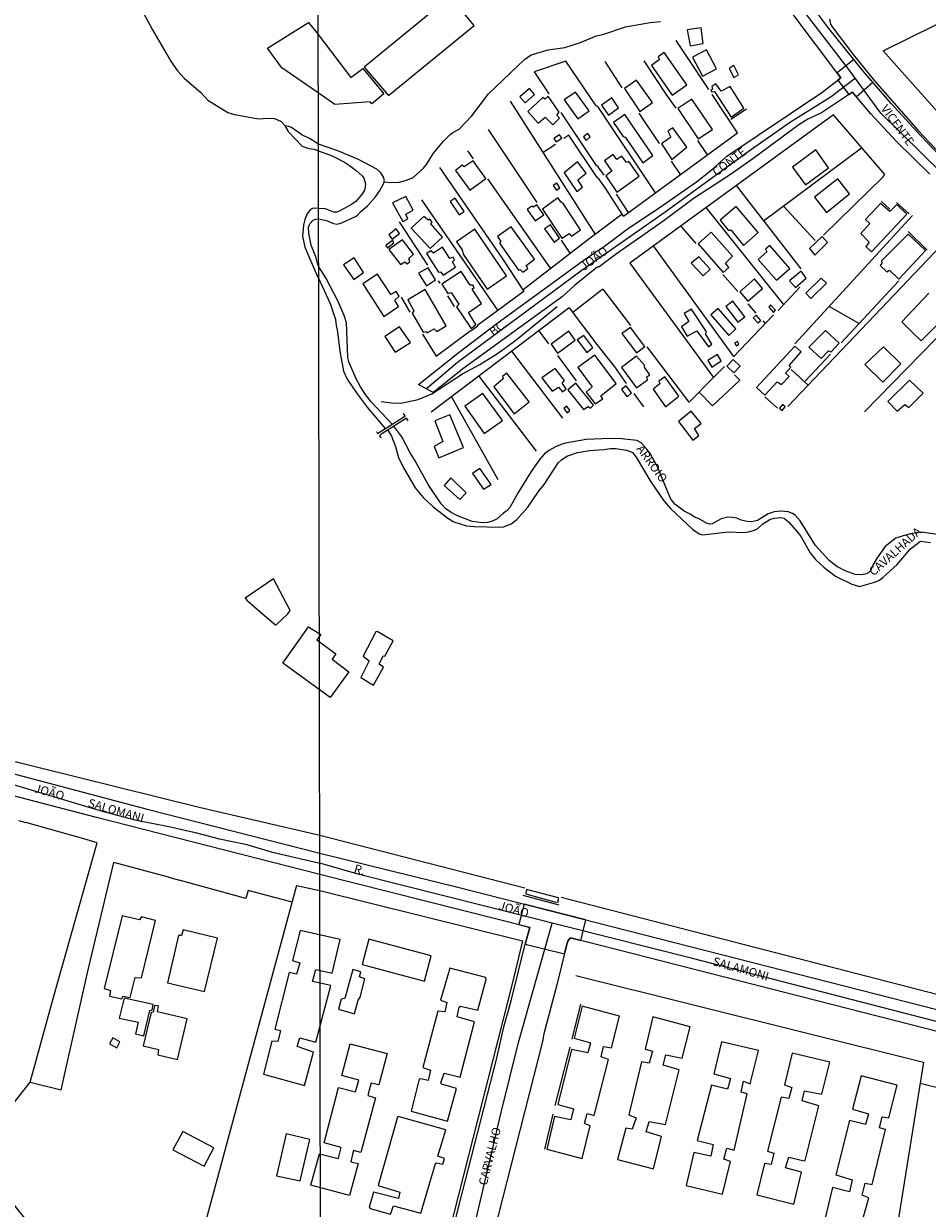
# Model space of a CAD drawing. Units: millimetres. Extents: x 178311 to 180727, y 1665960 to 1668738.
# Drawn here: x 178710 to 178973, y 1667257 to 1667602 of the extents above; entities that cross this region are included whole.
import ezdxf
from ezdxf.enums import TextEntityAlignment as Align

# ---------------------------------------------------------------- set-up
doc = ezdxf.new("R2010")
doc.units = ezdxf.units.MM
for name, color, linetype in [('IMAGEM', 7, 'Continuous'), ('V-ARROIO', 5, 'Continuous'), ('V-CRUZAMENTO', 1, 'Continuous'), ('V-EDIFICACAO', 30, 'Continuous'), ('V-EIXO_DE_LOGRADOURO', 3, 'Continuous'), ('V-LOTE', 1, 'Continuous'), ('V-NOME_DOS_LOGRADOUROS', 7, 'Continuous'), ('V-PONTE_VIADUTO_PASSARELA', 2, 'Continuous'), ('V-QUADRA', 6, 'Continuous'), ('V-TALVEGUE', 7, 'Continuous'), ('V-TESTADA', 1, 'Continuous'), ('V-VALETA', 6, 'Continuous'), ('X-LIMITE_1000', 7, 'Continuous')]:
    doc.layers.add(name, color=color, linetype=linetype)
picture_1 = doc.add_image_def('image1.jpg', size_in_pixel=(4025, 4629))

msp = doc.modelspace()

# ---------------------------------------------------------------- linework, layer by layer
at = {"layer": 'V-ARROIO'}
for points in [[(178814.81, 1667556.18), (178816.95, 1667555.89), (178819.33, 1667556.05), (178821.66, 1667556.67), (178823.24, 1667557.38), (178826.26, 1667560.07), (178827.18, 1667561.19), (178829.22, 1667564.46), (178832.17, 1667568.03), (178834.04, 1667569.94), (178834.84, 1667570.56), (178836.67, 1667571.46), (178840.37, 1667575.42), (178845.23, 1667581.78), (178855.74, 1667591.82), (178857.68, 1667593.14), (178862.67, 1667594.64), (178867.57, 1667595.32), (178872.13, 1667596.78), (178876.52, 1667598.65), (178878.95, 1667599.23), (178885.21, 1667601.35), (178892.42, 1667602.58), (178895.47, 1667602.86)], [(178817.18, 1667485.45), (178810.99, 1667491.94), (178809.34, 1667494.09), (178807.91, 1667496.29), (178806.65, 1667498.7), (178804.5, 1667503.66), (178804.18, 1667504.97), (178803.84, 1667514.96), (178803.17, 1667517.15), (178801.26, 1667521.43), (178797.91, 1667527.9), (178795.71, 1667531.53), (178795.24, 1667532.65), (178794.87, 1667534.24), (178793.53, 1667537.7), (178792.85, 1667541.16), (178792.79, 1667542.88), (178793.1, 1667543.91), (178794.15, 1667544.92), (178794.91, 1667545.26), (178795.68, 1667545.37), (178797.95, 1667544.89), (178800.03, 1667543.96), (178801.14, 1667543.8), (178802.48, 1667544.18), (178806.66, 1667546.09), (178807.17, 1667546.47), (178807.88, 1667547.41), (178810.02, 1667549.18), (178812.32, 1667551.8), (178813.48, 1667553.41), (178814.67, 1667555.58), (178814.88, 1667556.51), (178814.66, 1667557.52), (178813.87, 1667558.75), (178812.73, 1667559.81), (178807.31, 1667562.67), (178801.27, 1667565.19), (178795.64, 1667567.12), (178793.04, 1667568.82), (178790.78, 1667569.83), (178787.78, 1667571.99), (178787.03, 1667572.32), (178785.98, 1667572.5), (178786.1, 1667572), (178786.8, 1667570.78), (178790.94, 1667566.49), (178792.8, 1667565.88), (178794.38, 1667565.68), (178795.64, 1667565.19), (178799.64, 1667563.68), (178803.28, 1667561.83), (178804.68, 1667560.92), (178806.7, 1667559.42), (178808.38, 1667557.87), (178808.85, 1667557.22), (178809.34, 1667555.55), (178809.3, 1667554.67), (178809.04, 1667553.71), (178808.49, 1667552.72), (178806.67, 1667550.54), (178805.31, 1667549.55), (178801.85, 1667547.65), (178800.99, 1667547.27), (178800.15, 1667547.31), (178797.66, 1667548.24), (178795.68, 1667548.4), (178794.08, 1667548.49), (178793.33, 1667548.02), (178792.4, 1667546.79), (178791.66, 1667545.17), (178791.24, 1667543.52), (178791.04, 1667540.24), (178791.7, 1667537.08), (178795.27, 1667528.75), (178795.71, 1667528.05), (178799.11, 1667520.65), (178800.67, 1667515.97), (178800.83, 1667514.25), (178801.24, 1667512.33), (178801.85, 1667506.7), (178802.94, 1667500.89), (178804.05, 1667498.54), (178806.97, 1667494.28), (178810.2, 1667490.04), (178815.16, 1667484.17)], [(178815.86, 1667483.68), (178816.94, 1667481.92), (178818.1, 1667478.88), (178819.04, 1667475.71), (178820.38, 1667472.94), (178823.85, 1667466.9), (178826.32, 1667464), (178829.02, 1667461.43), (178833.36, 1667458.07), (178835.17, 1667456.94), (178838.86, 1667455.83), (178841.15, 1667455.61), (178848.48, 1667455.39), (178849.64, 1667455.48), (178851.9, 1667456.36), (178853.5, 1667457.65), (178856.72, 1667461.21), (178859.87, 1667465.77), (178861.5, 1667467.83), (178865.66, 1667474.29), (178866.54, 1667475.06), (178868.14, 1667476.09), (178871.27, 1667477.22), (178874.76, 1667477.8), (178879.02, 1667478.02), (178880.87, 1667478.36), (178882.35, 1667478.31), (178885.58, 1667477.87), (178887.25, 1667477.16), (178888.37, 1667475.83), (178892.61, 1667468.62), (178896.42, 1667463.12), (178898.43, 1667460.71), (178904.81, 1667454.77), (178906.71, 1667453.47), (178907.81, 1667453.13), (178915.14, 1667454.02), (178919.78, 1667453.8), (178921.11, 1667454.04), (178922.9, 1667454.54), (178923.83, 1667454.99), (178925.31, 1667456.35), (178927.37, 1667457.67), (178928.64, 1667458.02), (178930.59, 1667458.19), (178931.56, 1667458.04), (178932.92, 1667456.9), (178935.46, 1667453.96), (178936.29, 1667452.82), (178939.16, 1667447.92), (178940.67, 1667445.99), (178943.23, 1667443.65), (178946.55, 1667441.07), (178951.28, 1667438.8), (178953.49, 1667438.13), (178957.58, 1667439.23), (178959.1, 1667439.88), (178960.31, 1667440.74), (178964.46, 1667444.47), (178968.36, 1667449.1), (178971.28, 1667451.31), (178974.25, 1667450.97)], [(178976.94, 1667453.16), (178971.46, 1667453.94), (178969.43, 1667453.67), (178967.22, 1667453.15), (178964.13, 1667452.2), (178961, 1667449.74), (178958.65, 1667446.47), (178957.37, 1667444.36), (178956.72, 1667442.68), (178956.26, 1667442.19), (178955.51, 1667441.77), (178954.08, 1667441.48), (178952.24, 1667441.57), (178949.34, 1667442.65), (178946.88, 1667443.94), (178944.67, 1667445.69), (178940.64, 1667450.05), (178936.22, 1667457.26), (178934.69, 1667458.85), (178933.93, 1667459.42), (178932.7, 1667459.84), (178930.59, 1667460.1), (178928.63, 1667459.91), (178926.9, 1667459.29), (178923.74, 1667457.37), (178922.02, 1667456.96), (178920.77, 1667457.04), (178918.94, 1667457.48), (178917.74, 1667458), (178916.36, 1667458.26), (178915.07, 1667458.3), (178913.17, 1667457.78), (178910.54, 1667456.36), (178909.76, 1667456.27), (178909.07, 1667456.42), (178906.51, 1667457.88), (178905.32, 1667458.31), (178904.26, 1667459.05), (178902.39, 1667460.02), (178899.59, 1667462.06), (178898.34, 1667463.79), (178894.59, 1667472.99), (178892.39, 1667476.88), (178891.39, 1667478.24), (178889.76, 1667479.96), (178888.5, 1667480.64), (178884.03, 1667481.14), (178880.8, 1667481.24), (178873.75, 1667481), (178867.72, 1667479.87), (178866.42, 1667479.52), (178864.8, 1667478.82), (178863.1, 1667477.86), (178861.6, 1667476.74), (178860.23, 1667475.23), (178857.75, 1667471.64), (178853.92, 1667465.5), (178851.5, 1667461.18), (178850.73, 1667460.27), (178849.66, 1667459.52), (178847.82, 1667457.82), (178846.61, 1667457.23), (178845.04, 1667456.74), (178843.46, 1667456.69), (178840.5, 1667457.05), (178835.98, 1667458.79), (178834.38, 1667459.7), (178832.81, 1667460.79), (178831.43, 1667462.23), (178827.66, 1667467.87), (178823.82, 1667474.76), (178822.38, 1667477.05), (178820.02, 1667481.75), (178817.67, 1667484.83)]]:
    msp.add_lwpolyline(points, dxfattribs=at)
at = {"layer": 'V-CRUZAMENTO'}
for points in [[(178955.19, 1667587.72), (178951.84, 1667591.86), (178946.98, 1667587.94), (178948.06, 1667586.5), (178947.16, 1667585.8), (178950.42, 1667581.58), (178951.44, 1667582.26), (178952.53, 1667580.96), (178957.39, 1667585.18)], [(178873.7, 1667340.87), (178855.65, 1667345.47), (178854.12, 1667339.45), (178857.32, 1667338.65), (178856, 1667333.75), (178867.46, 1667330.91), (178868.16, 1667333.73), (178868.51, 1667334.78), (178869.17, 1667335.62), (178872.17, 1667334.85)]]:
    msp.add_lwpolyline(points, close=True, dxfattribs=at)
at = {"layer": 'V-EDIFICACAO'}
for points in [[(178808.99, 1667589.61), (178816.12, 1667581.35), (178816.12, 1667581.35), (178841.1, 1667601.71), (178834.08, 1667610.18), (178808.99, 1667589.61)], [(178795.58, 1667599.08), (178805.09, 1667586.54), (178808.55, 1667589.21), (178814.69, 1667581.83), (178811.22, 1667578.93), (178810.71, 1667579.42), (178800.45, 1667578.71), (178795.61, 1667582.06), (178784.95, 1667589.38), (178780.75, 1667595.16), (178792.7, 1667602.63)], [(178903.21, 1667600.48), (178904.08, 1667595.81), (178907.93, 1667596.47), (178907.29, 1667601.04), (178903.21, 1667600.48)], [(178896.48, 1667593.88), (178894.72, 1667592.62), (178895.16, 1667591.79), (178892.8, 1667590.02), (178898.87, 1667581.4), (178903.11, 1667584.42), (178896.48, 1667593.88)], [(178908.89, 1667594.6), (178904.83, 1667592.51), (178907.66, 1667586.98), (178911.81, 1667589.13), (178908.89, 1667594.6)], [(178915.45, 1667589.22), (178916.83, 1667586.52), (178918.17, 1667587.34), (178916.84, 1667590.03), (178915.45, 1667589.22)], [(178854.45, 1667580.92), (178856, 1667579.18), (178858.71, 1667581.6), (178857.22, 1667583.34), (178854.45, 1667580.92)], [(178888.49, 1667585.81), (178884.95, 1667583.33), (178889.46, 1667576.66), (178893.13, 1667579.28), (178888.49, 1667585.81)], [(178913.12, 1667582.55), (178911.58, 1667584.71), (178910.41, 1667583.95), (178910.57, 1667583.21), (178910.11, 1667582.78), (178910.43, 1667582.34), (178911.24, 1667582.51), (178916.03, 1667575), (178919.74, 1667577.66), (178915.78, 1667583.95), (178913.12, 1667582.55)], [(178862.69, 1667581.16), (178861.81, 1667580.25), (178861.11, 1667580.7), (178856.72, 1667576.6), (178859.79, 1667573.22), (178861.8, 1667574.99), (178864.02, 1667572.78), (178865.96, 1667574.7), (178865.2, 1667575.56), (178865.88, 1667576.47), (178862.69, 1667581.16)], [(178870.69, 1667582.33), (178867.34, 1667580.05), (178871.29, 1667574.49), (178874.62, 1667576.8), (178870.69, 1667582.33)], [(178878.25, 1667578.5), (178880.3, 1667575.6), (178883.23, 1667577.75), (178881.29, 1667580.66), (178878.25, 1667578.5)], [(178904.6, 1667580.24), (178900.52, 1667577.53), (178906.42, 1667568.69), (178910.57, 1667571.42), (178904.6, 1667580.24)], [(178885.03, 1667575.8), (178881.75, 1667573.41), (178884.44, 1667569.42), (178885.2, 1667569.09), (178890.29, 1667561.69), (178893.17, 1667563.81), (178885.03, 1667575.8)], [(178865.93, 1667569.89), (178864.35, 1667568.81), (178865.04, 1667567.79), (178866.64, 1667568.89), (178865.93, 1667569.89)], [(178872.97, 1667569.22), (178873.75, 1667568.22), (178874.92, 1667569.26), (178874.22, 1667570.26), (178872.97, 1667569.22)], [(178899.09, 1667571.92), (178897.58, 1667570.94), (178898.5, 1667569.17), (178895.74, 1667567.25), (178898.78, 1667562.67), (178903.1, 1667566.25), (178903.1, 1667566.25), (178899.09, 1667571.92)], [(178884.19, 1667563.64), (178882.71, 1667562.67), (178881.62, 1667564.11), (178879.11, 1667562.26), (178881.2, 1667559.27), (178879.53, 1667557.86), (178882.7, 1667553.12), (178889.21, 1667557.77), (178886.22, 1667562.06), (178885.56, 1667561.82), (178884.19, 1667563.64)], [(178934, 1667560.45), (178937.71, 1667555.29), (178944.44, 1667560.26), (178940.8, 1667565.44), (178934, 1667560.45)], [(178838.18, 1667560.5), (178837.58, 1667560.96), (178835.6, 1667559.48), (178839.81, 1667553.67), (178844.46, 1667557.1), (178840.8, 1667562.24), (178838.18, 1667560.5)], [(178871.27, 1667561.98), (178867.34, 1667558.8), (178871.07, 1667553.29), (178872.66, 1667554.54), (178871.34, 1667556.67), (178873.72, 1667558.63), (178871.27, 1667561.98)], [(178864.14, 1667555.06), (178865.14, 1667553.72), (178866.05, 1667554.41), (178865.17, 1667555.75), (178864.14, 1667555.06)], [(178940.4, 1667551.68), (178943.85, 1667547.19), (178950.62, 1667552.63), (178947.18, 1667557.03), (178940.4, 1667551.68)], [(178817.22, 1667550.02), (178820.29, 1667544.59), (178821.73, 1667545.38), (178821.14, 1667546.71), (178823.31, 1667547.91), (178821.13, 1667551.89), (178817.22, 1667550.02)], [(178835.53, 1667551.4), (178834.07, 1667550.4), (178836.69, 1667546.47), (178838.19, 1667547.44), (178835.53, 1667551.4)], [(178859.41, 1667549.4), (178858.4, 1667548.73), (178857.89, 1667549.06), (178856.54, 1667548.06), (178858.91, 1667544.72), (178861.44, 1667546.46), (178859.41, 1667549.4)], [(178866.44, 1667550.19), (178865.54, 1667551.45), (178861.02, 1667548.14), (178866.67, 1667539.68), (178868.8, 1667541.04), (178869.5, 1667540.28), (178872.1, 1667542.13), (178867.03, 1667549.86), (178866.44, 1667550.19)], [(178917.55, 1667548.89), (178917.55, 1667548.89), (178912.89, 1667544.99), (178915.23, 1667542.03), (178916.08, 1667542.01), (178919.62, 1667537.59), (178923.97, 1667541.34), (178917.55, 1667548.89)], [(178959.59, 1667549.86), (178955.3, 1667545.18), (178956.51, 1667543.94), (178953.87, 1667541.1), (178956.33, 1667538.57), (178955.33, 1667537.23), (178956.96, 1667535.68), (178967.3, 1667546.72), (178964.35, 1667549.48), (178962.38, 1667547.45), (178959.59, 1667549.86)], [(178827.71, 1667544.95), (178826.37, 1667545.99), (178822.72, 1667542.63), (178828.25, 1667536.66), (178831.88, 1667540.02), (178828.48, 1667543.87), (178828.81, 1667544.49), (178828.19, 1667545.22), (178827.71, 1667544.95)], [(178816.15, 1667540.72), (178817.2, 1667539.39), (178819.3, 1667541.1), (178818.28, 1667542.45), (178816.15, 1667540.72)], [(178841.31, 1667542.35), (178835.94, 1667538.63), (178837.56, 1667536.25), (178837.86, 1667535.02), (178844.92, 1667524.84), (178850.52, 1667528.76), (178841.31, 1667542.35)], [(178851.92, 1667543), (178847.93, 1667540.15), (178848.9, 1667538.73), (178848.44, 1667538.27), (178853.99, 1667530.34), (178854.52, 1667530.58), (178855.28, 1667529.79), (178856.75, 1667530.81), (178856.29, 1667531.7), (178858.67, 1667533.53), (178851.92, 1667543)], [(178863.34, 1667543.6), (178861.62, 1667542.38), (178864.38, 1667538.53), (178865.93, 1667539.69), (178863.34, 1667543.6)], [(178815.3, 1667537.53), (178815.78, 1667536.87), (178817.68, 1667538.34), (178817.24, 1667539.03), (178815.3, 1667537.53)], [(178816.15, 1667536.35), (178819.63, 1667531.97), (178820.89, 1667532.76), (178821.5, 1667532.26), (178822.29, 1667532.92), (178822, 1667533.78), (178823.39, 1667535.02), (178820.17, 1667539.25), (178816.15, 1667536.35)], [(178910.26, 1667541.42), (178906.4, 1667538.04), (178913.71, 1667529.7), (178915.35, 1667531.17), (178914.38, 1667532.38), (178916.46, 1667534.41), (178910.26, 1667541.42)], [(178938.9, 1667536.64), (178940.5, 1667534.78), (178944.18, 1667538.46), (178942.57, 1667540.23), (178938.9, 1667536.64)], [(178959.94, 1667533.1), (178960.05, 1667532.45), (178959.5, 1667531.77), (178961.44, 1667529.87), (178962.3, 1667530.33), (178965.02, 1667527.78), (178972.72, 1667536.07), (178967.71, 1667540.87), (178959.94, 1667533.1)], [(178831.89, 1667537.07), (178829.19, 1667535.33), (178828.46, 1667536.05), (178827.2, 1667535.26), (178830.66, 1667529.8), (178831.28, 1667529.86), (178832.02, 1667528.89), (178835.64, 1667531.26), (178834.75, 1667532.79), (178835.38, 1667533.41), (178834.91, 1667534.17), (178833.98, 1667533.8), (178831.89, 1667537.07)], [(178927.36, 1667537.54), (178926.11, 1667536.45), (178926.48, 1667535.75), (178923.98, 1667533.48), (178929.32, 1667527.4), (178933.18, 1667530.88), (178927.36, 1667537.54)], [(178802.93, 1667531.96), (178805.94, 1667527.65), (178808.82, 1667529.69), (178806.04, 1667533.95), (178802.93, 1667531.96)], [(178904.44, 1667532.39), (178907.87, 1667528.72), (178909.89, 1667530.67), (178906.67, 1667534.3), (178904.44, 1667532.39)], [(178812.87, 1667529.22), (178808.59, 1667526.33), (178814.74, 1667516.87), (178819.04, 1667519.75), (178817.95, 1667521.66), (178819.22, 1667522.77), (178818.33, 1667524.15), (178816.77, 1667523.26), (178812.87, 1667529.22)], [(178827.62, 1667531.05), (178824.81, 1667529.5), (178827.13, 1667525.82), (178829.84, 1667527.55), (178827.62, 1667531.05), (178827.62, 1667531.05)], [(178837.26, 1667529.99), (178831.64, 1667526.3), (178833.43, 1667523.52), (178834.36, 1667523.89), (178836.57, 1667520.46), (178835.94, 1667519.66), (178840.16, 1667513.37), (178841.52, 1667514.49), (178839.4, 1667518), (178843.19, 1667520.64), (178840.51, 1667524.84), (178841.05, 1667525.35), (178840.71, 1667525.97), (178839.87, 1667525.95), (178837.26, 1667529.99)], [(178918.56, 1667524.05), (178920.9, 1667521.3), (178925.2, 1667524.99), (178922.86, 1667527.82), (178918.56, 1667524.05)], [(178933.1, 1667527.26), (178934.79, 1667525.27), (178937.91, 1667528.06), (178936.51, 1667530.04), (178933.1, 1667527.26)], [(178937.84, 1667523.63), (178939.3, 1667522.07), (178943.88, 1667526.56), (178942.34, 1667528.07), (178937.84, 1667523.63)], [(178826.75, 1667524.7), (178821.7, 1667521.72), (178823.44, 1667518.54), (178822.98, 1667517.78), (178826.22, 1667512.3), (178827.09, 1667512.51), (178827.37, 1667512.13), (178829.4, 1667513.23), (178830.21, 1667512.52), (178832.95, 1667514.15), (178826.75, 1667524.7)], [(178916.59, 1667521.33), (178914.55, 1667519.74), (178918.04, 1667515.2), (178920.04, 1667516.73), (178916.59, 1667521.33)], [(178904.5, 1667519.03), (178902.35, 1667517.7), (178903.71, 1667515.42), (178901.54, 1667513.86), (178903.26, 1667511.15), (178906, 1667512.67), (178909.41, 1667508.04), (178910.45, 1667508.75), (178908.54, 1667511.77), (178908.86, 1667512.38), (178904.5, 1667519.03)], [(178912.3, 1667519.2), (178910.16, 1667517.38), (178915.42, 1667511.32), (178917.44, 1667513.21), (178912.3, 1667519.2)], [(178927.57, 1667520.23), (178927.05, 1667519.61), (178928.43, 1667518.02), (178929, 1667518.67), (178927.57, 1667520.23)], [(178923.31, 1667517.24), (178922.44, 1667516.49), (178923.87, 1667514.99), (178924.69, 1667515.73), (178923.31, 1667517.24)], [(178819.33, 1667513.87), (178815, 1667511.06), (178818.07, 1667506.42), (178822.54, 1667509.27), (178819.33, 1667513.87)], [(178863.5, 1667508.74), (178865.38, 1667506.12), (178870.52, 1667509.9), (178868.73, 1667512.55), (178863.5, 1667508.74)], [(178873.05, 1667511.33), (178873.05, 1667511.33), (178871.17, 1667510.04), (178873.98, 1667506.37), (178875.73, 1667507.76), (178873.05, 1667511.33)], [(178886.71, 1667513.66), (178884.14, 1667511.87), (178888.42, 1667506.25), (178890.87, 1667508.06), (178886.71, 1667513.66)], [(178938.73, 1667507.9), (178942.29, 1667504.63), (178944.47, 1667506.79), (178945.2, 1667506.54), (178947.55, 1667509.06), (178943.58, 1667512.76), (178938.73, 1667507.9)], [(178917.88, 1667509.51), (178917.02, 1667509.08), (178917.6, 1667508.29), (178918.34, 1667508.81), (178917.88, 1667509.51)], [(178923.42, 1667496.16), (178925.85, 1667493.92), (178929.53, 1667497.75), (178930.78, 1667496.99), (178932.97, 1667499.39), (178931.95, 1667500.35), (178933.43, 1667502.03), (178932.98, 1667502.52), (178936.46, 1667506.56), (178934.65, 1667508.2), (178923.42, 1667496.16)], [(178955.07, 1667502.8), (178960.31, 1667497.72), (178965.59, 1667503.02), (178960.48, 1667508.03), (178955.07, 1667502.8)], [(178876.33, 1667505.6), (178871.34, 1667501.94), (178875.51, 1667496.32), (178873.73, 1667494.77), (178876.35, 1667491.36), (178878.63, 1667492.8), (178878.04, 1667493.68), (178878.04, 1667493.68), (178882.55, 1667497.35), (178876.33, 1667505.6), (178876.33, 1667505.6), (178876.33, 1667505.6)], [(178888.43, 1667505.25), (178884.1, 1667502), (178888.42, 1667496.05), (178891.64, 1667498.4), (178891.44, 1667499.22), (178892.36, 1667499.81), (178890.79, 1667502.04), (178890.73, 1667502.63), (178888.43, 1667505.25)], [(178909.26, 1667504.01), (178910.47, 1667502.11), (178913.13, 1667503.88), (178912.04, 1667505.72), (178909.26, 1667504.01)], [(178916.64, 1667504.32), (178914.81, 1667502.34), (178916.83, 1667500.45), (178918.72, 1667502.36), (178916.64, 1667504.32)], [(178850.58, 1667500.35), (178849.34, 1667499.36), (178849.58, 1667498.63), (178846.78, 1667496.32), (178852.78, 1667488.46), (178857.17, 1667491.91), (178850.58, 1667500.35)], [(178864.73, 1667501.7), (178864.73, 1667501.7), (178860.85, 1667498.92), (178863.85, 1667495.03), (178865.66, 1667496.27), (178866.81, 1667494.9), (178867.92, 1667495.76), (178866.78, 1667497.39), (178867.41, 1667498.21), (178864.73, 1667501.7)], [(178870.72, 1667497.41), (178868.45, 1667495.42), (178872.94, 1667489.7), (178874.35, 1667490.58), (178875.04, 1667490.12), (178875.93, 1667490.97), (178870.72, 1667497.41)], [(178885.46, 1667496.62), (178884.05, 1667495.56), (178885.74, 1667493.37), (178887.03, 1667494.57), (178885.46, 1667496.62)], [(178896.67, 1667499.28), (178894.97, 1667497.98), (178895.26, 1667497.2), (178893.27, 1667495.65), (178896.89, 1667490.51), (178900.81, 1667493.6), (178896.67, 1667499.28)], [(178968.08, 1667498.26), (178961.81, 1667492.08), (178964.47, 1667489.27), (178966.73, 1667491.22), (178967.9, 1667490.34), (178972.08, 1667494.45), (178968.08, 1667498.26)], [(178843.6, 1667494.38), (178838.38, 1667490.66), (178843.97, 1667482.7), (178849.33, 1667486.51), (178843.6, 1667494.38)], [(178868.07, 1667490.67), (178867.21, 1667490.06), (178868.2, 1667488.76), (178869.03, 1667489.4), (178868.07, 1667490.67)], [(178930.12, 1667490.14), (178930.94, 1667489.44), (178931.86, 1667490.52), (178931.08, 1667491.22), (178930.12, 1667490.14)], [(178833.94, 1667488.19), (178829.63, 1667486.37), (178831.97, 1667480.41), (178831.97, 1667480.41), (178829.42, 1667478.91), (178830.76, 1667475.67), (178837.94, 1667478.6), (178833.94, 1667488.19)], [(178904.41, 1667489.22), (178904.41, 1667489.22), (178900.69, 1667486.22), (178904.88, 1667480.78), (178906.65, 1667482.12), (178905.39, 1667484.13), (178907.33, 1667485.66), (178904.41, 1667489.22)], [(178842.72, 1667472.5), (178840.59, 1667471.03), (178843.85, 1667466.45), (178846, 1667467.88), (178842.72, 1667472.5)], [(178834.24, 1667469.77), (178832.28, 1667467.58), (178836.91, 1667463.47), (178838.75, 1667465.45), (178834.24, 1667469.77)], [(178795.19, 1667422.5), (178800.76, 1667418.42), (178799.63, 1667416.86), (178804.53, 1667413.23), (178799.09, 1667405.72), (178785.24, 1667415.77), (178792.77, 1667426.3), (178796.36, 1667424.06)], [(178808.69, 1667417.76), (178810.48, 1667416.36), (178808.01, 1667411.57), (178811.74, 1667409.34), (178814.65, 1667414.59), (178813.34, 1667415.44), (178814.53, 1667417.85), (178815.04, 1667417.81), (178817.42, 1667422.28), (178812.8, 1667424.99), (178812.44, 1667424.89), (178808.69, 1667417.76)], [(178856.38, 1667349.71), (178856.18, 1667348.44), (178864.54, 1667346.09), (178865.58, 1667346.03), (178865.69, 1667347.27), (178856.38, 1667349.71)], [(178738.4, 1667341.98), (178733.16, 1667320.78), (178734.97, 1667320.23), (178734.68, 1667318.55), (178738.33, 1667317.8), (178738.62, 1667318.58), (178740.71, 1667318.22), (178742.14, 1667324.06), (178744.03, 1667323.91), (178748.07, 1667340.67), (178743.98, 1667341.77), (178743.47, 1667340.89), (178738.4, 1667341.98)], [(178756.14, 1667337.95), (178755.7, 1667336.3), (178754.83, 1667336.26), (178751.56, 1667322.52), (178762.45, 1667319.91), (178766.24, 1667335.54), (178756.14, 1667337.95)], [(178794.85, 1667326.4), (178799.69, 1667325.32), (178802.01, 1667335.07), (178790.31, 1667337.79), (178788.04, 1667329.03), (178790.2, 1667328.31), (178789.25, 1667325), (178787.11, 1667325.45), (178782.97, 1667308.99), (178784.56, 1667308.55), (178783.83, 1667305.39), (178782.05, 1667305.44), (178779.63, 1667295.85), (178791.62, 1667292.51), (178794.25, 1667302.26), (178789.48, 1667303.91), (178790.21, 1667306.39), (178794.84, 1667305.14), (178799.23, 1667321.69), (178793.96, 1667322.91)], [(178810.32, 1667335.2), (178808.39, 1667327.85), (178826.59, 1667322.97), (178828.51, 1667330.38), (178810.32, 1667335.2)], [(178803.35, 1667317.95), (178802.25, 1667317.71), (178801.48, 1667314.77), (178806.14, 1667313.46), (178807.24, 1667317.4), (178807.83, 1667318.28), (178809.19, 1667323.65), (178807.67, 1667324.18), (178807.99, 1667325.69), (178805.66, 1667326.34), (178803.35, 1667317.95)], [(178833.95, 1667326.72), (178831.3, 1667317.41), (178833.12, 1667316.73), (178832.48, 1667314.03), (178830.44, 1667314.17), (178826.13, 1667297.74), (178828.37, 1667297.03), (178827.65, 1667294.01), (178825.55, 1667294.52), (178825.07, 1667294.38), (178822.74, 1667285), (178833.32, 1667282.16), (178835.93, 1667291.68), (178831.58, 1667292.92), (178831.38, 1667293.3), (178832.29, 1667296.09), (178837, 1667295), (178841.18, 1667311.12), (178836.08, 1667312.57), (178836.71, 1667315.4), (178837.12, 1667315.71), (178842.17, 1667314.53), (178844.59, 1667323.59), (178844.49, 1667324.03), (178833.95, 1667326.72)], [(178738.96, 1667318.03), (178737.54, 1667312.14), (178743.03, 1667310.97), (178742.31, 1667307.56), (178744.67, 1667307.04), (178746.5, 1667314.36), (178747.09, 1667314.56), (178747.38, 1667316.11), (178738.96, 1667318.03)], [(178748.68, 1667314.04), (178749, 1667315.72), (178747.86, 1667315.85), (178747.43, 1667313.89), (178746.85, 1667313.82), (178744.55, 1667304.12), (178748.99, 1667303.03), (178748.74, 1667301.46), (178754.52, 1667300.16), (178757.37, 1667311.93), (178748.68, 1667314.04)], [(178869.47, 1667302.99), (178865.51, 1667286.98), (178870.04, 1667285.74), (178869.33, 1667282.48), (178864.53, 1667283.47), (178862.28, 1667273.92), (178872.58, 1667271.28), (178872.58, 1667271.28), (178874.96, 1667280.76), (178873.28, 1667281.42), (178874.04, 1667284.32), (178876.06, 1667283.77), (178876.06, 1667283.77), (178880.25, 1667300.13), (178878.16, 1667300.88), (178878.83, 1667303.94), (178881.13, 1667303.54), (178883.53, 1667312.8), (178872.58, 1667315.65), (178870.24, 1667306.33), (178875, 1667305), (178874.24, 1667302.04), (178869.47, 1667302.99)], [(178893.18, 1667312.59), (178890.98, 1667303.15), (178893.13, 1667302.53), (178892.13, 1667299.05), (178892.13, 1667299.05), (178889.94, 1667299.41), (178886.23, 1667284), (178886.23, 1667284), (178888.31, 1667283.11), (178887.19, 1667279.76), (178887.19, 1667279.76), (178885.29, 1667280.13), (178882.86, 1667270.95), (178882.86, 1667270.95), (178893.43, 1667268.22), (178895.78, 1667277.68), (178891.22, 1667279), (178892.11, 1667282.07), (178892.11, 1667282.07), (178896.93, 1667281.11), (178900.94, 1667297.06), (178900.94, 1667297.06), (178900.94, 1667297.06), (178900.94, 1667297.06), (178896.26, 1667298.49), (178897, 1667301.51), (178901.78, 1667300.51), (178901.78, 1667300.51), (178901.78, 1667300.51), (178901.78, 1667300.51), (178904.1, 1667309.62), (178904.1, 1667309.62), (178893.18, 1667312.59)], [(178735.63, 1667306.39), (178734.69, 1667304.73), (178736.8, 1667303.55), (178737.74, 1667305.3), (178735.63, 1667306.39)], [(178795.92, 1667272.55), (178801.39, 1667271.19), (178801.48, 1667271.36), (178802.25, 1667274.4), (178797.31, 1667275.77), (178801.46, 1667291.92), (178806.44, 1667290.64), (178807.43, 1667294.1), (178802.44, 1667295.46), (178804.86, 1667304.72), (178815.68, 1667301.86), (178813.26, 1667292.7), (178811.05, 1667293.23), (178810.74, 1667292.23), (178810.06, 1667289.61), (178812.3, 1667288.95), (178808.06, 1667272.94), (178805.85, 1667273.52), (178805.64, 1667272.9), (178805.07, 1667270.24), (178807.21, 1667269.73), (178804.73, 1667260.47), (178793.42, 1667263.41)], [(178905.21, 1667272.94), (178902.91, 1667263.37), (178913.55, 1667260.87), (178915.87, 1667270.32), (178915.87, 1667270.32), (178913.97, 1667271.01), (178914.77, 1667274.26), (178916.95, 1667273.66), (178916.95, 1667273.66), (178920.74, 1667290.08), (178918.94, 1667290.6), (178919.68, 1667293.75), (178921.62, 1667293.06), (178921.62, 1667293.06), (178924.05, 1667302.78), (178913.27, 1667305.3), (178911.05, 1667295.91), (178915.82, 1667294.54), (178915, 1667291.5), (178910.3, 1667292.6), (178906.15, 1667276.46), (178910.85, 1667275.28), (178910.13, 1667271.96), (178905.21, 1667272.94)], [(178933.87, 1667302), (178931.61, 1667292.75), (178933.78, 1667291.99), (178932.92, 1667288.78), (178930.63, 1667289.09), (178926.66, 1667273.39), (178926.66, 1667273.39), (178928.52, 1667272.79), (178927.75, 1667269.46), (178925.81, 1667269.79), (178923.51, 1667260.68), (178923.51, 1667260.68), (178934.37, 1667257.95), (178934.37, 1667257.95), (178936.6, 1667267.22), (178931.95, 1667268.54), (178932.86, 1667271.65), (178932.86, 1667271.65), (178937.34, 1667270.51), (178937.7, 1667270.65), (178941.68, 1667286.56), (178936.82, 1667288.04), (178937.45, 1667290.98), (178942.52, 1667289.96), (178944.83, 1667299.31), (178933.87, 1667302)], [(178818.95, 1667283.51), (178818.67, 1667283.32), (178813.08, 1667263.38), (178819.37, 1667261.46), (178819, 1667259.57), (178811.68, 1667261.38), (178810.4, 1667257.06), (178810.72, 1667256.69), (178816.64, 1667255.03), (178817.54, 1667257.45), (178825.56, 1667255.33), (178829.8, 1667269.77), (178830.16, 1667270), (178831.9, 1667269.58), (178832.39, 1667271.24), (178830.52, 1667271.95), (178832.78, 1667279.63), (178818.95, 1667283.51)], [(178756.06, 1667279.12), (178753.21, 1667273.78), (178762.28, 1667268.98), (178765.1, 1667274.35), (178756.06, 1667279.12)], [(178786.19, 1667278.46), (178783.39, 1667266.19), (178790.33, 1667264.71), (178793.1, 1667276.79), (178786.19, 1667278.46)]]:
    msp.add_lwpolyline(points, close=True, dxfattribs=at)
msp.add_lwpolyline([(178953.6, 1667250.38), (178956.18, 1667259.79), (178954.31, 1667260.58), (178955.16, 1667264.06), (178957.19, 1667263.67), (178961.13, 1667279.72), (178959.32, 1667280.21), (178960.15, 1667283.43), (178962.1, 1667283.1), (178962.1, 1667283.1), (178964.54, 1667292.61), (178953.96, 1667295.3), (178951.49, 1667285.63), (178956.16, 1667284.28), (178955.23, 1667281.17), (178955.23, 1667281.17), (178955.23, 1667281.17), (178950.63, 1667282.29), (178946.62, 1667266.43), (178951.34, 1667265.04), (178950.56, 1667261.5), (178950.56, 1667261.5), (178945.65, 1667262.73), (178943.27, 1667253.06)], dxfattribs=at)
at = {"layer": 'V-EIXO_DE_LOGRADOURO'}
for points in [[(179277.8, 1667438.54), (179264.33, 1667438.81), (179252.25, 1667439.36), (179240.31, 1667439.52), (179228.17, 1667440.14), (179216.03, 1667440.24), (179204.02, 1667439.88), (179191.94, 1667438.75), (179167.85, 1667435.31), (179155.77, 1667434.18), (179143.83, 1667433.3), (179131.82, 1667434.11), (179119.81, 1667435.63), (179108.8, 1667439.03), (179097.12, 1667445.16), (179085.78, 1667452.91), (179074.64, 1667462.34), (179062.5, 1667472.94), (179039.41, 1667495.7), (178994.99, 1667541.46), (178959.77, 1667576.17), (178950.44, 1667588.91), (178930.9, 1667614.25), (178924.38, 1667623.99)], [(178952.29, 1667586.38), (178945.28, 1667580.92), (178933.13, 1667573.3), (178921.04, 1667564.9), (178896.8, 1667547.31), (178872.16, 1667530.05), (178836.23, 1667503.47), (178827.17, 1667495.74)], [(178697.39, 1667383.01), (178732.55, 1667372.54), (178742.07, 1667370), (178751.97, 1667368.1), (178759.32, 1667366.41), (178766.77, 1667364.47), (178774.32, 1667362.97), (178781.82, 1667360.68), (178796.04, 1667357.39)], [(179278.2, 1667226.21), (179259.89, 1667234.35), (179240.39, 1667242.2), (179219.32, 1667249.14), (179198.25, 1667255.27), (179177.6, 1667260.49), (179157.06, 1667265.4), (179136.73, 1667270.62), (179097.11, 1667281.26), (179077.3, 1667286.27), (178997.73, 1667305.51), (178904.83, 1667329.56), (178807.56, 1667354.11), (178796.04, 1667357.39)], [(178796.58, 1667081.03), (178802.58, 1667102.45), (178808.65, 1667122.06), (178814.4, 1667141.82), (178818.31, 1667161.89), (178827.73, 1667201.73), (178833.72, 1667221.57), (178839.07, 1667242.49), (178848.89, 1667284.26), (178854, 1667305.11), (178863.8, 1667339.87)]]:
    msp.add_lwpolyline(points, dxfattribs=at)
at = {"layer": 'V-LOTE'}
for points in [[(179024.22, 1667624.18), (178978.7, 1667573.84), (178960.4, 1667594.38), (178998.29, 1667613.11), (179004.65, 1667604.19)], [(178909.56, 1667583.1), (178900, 1667597.32)], [(178894.02, 1667552.94), (178877.15, 1667578.11), (178876.71, 1667578.34), (178867.85, 1667591.37), (178858.63, 1667588.22), (178862.84, 1667581.84)], [(178884.3, 1667583.54), (178879.3, 1667591.19)], [(178899.99, 1667577.62), (178897.11, 1667581.7), (178890.66, 1667591.46)], [(178876.36, 1667540.93), (178851.65, 1667579.64)], [(178917.91, 1667570.42), (178910.55, 1667581.56)], [(178879.02, 1667558.04), (178877.3, 1667560.54), (178876.73, 1667560.92), (178866.47, 1667576.32)], [(178895.19, 1667567.32), (178889.23, 1667576.17)], [(178942.98, 1667540.61), (178960.3, 1667557.51), (178960.85, 1667558.23), (178945.94, 1667575.67), (178886.5, 1667532.43), (178910.89, 1667499.05), (178903.85, 1667491.85), (178891.58, 1667507.96)], [(178859.51, 1667550.1), (178845.28, 1667571.35)], [(178884.67, 1667546.14), (178879.36, 1667554.33), (178877.49, 1667557.04), (178876.98, 1667557.36), (178868.72, 1667569.7), (178867.29, 1667568.77)], [(178884.67, 1667546.14), (178917.91, 1667570.42)], [(178861.18, 1667564.77), (178864.83, 1667567.15)], [(178909.14, 1667564.01), (178906.35, 1667568.16)], [(178925.5, 1667544.73), (178954.13, 1667566.09)], [(178840.86, 1667562.87), (178839.26, 1667565.13)], [(178855.62, 1667524.36), (178849.21, 1667533.97), (178831.1, 1667560.31)], [(178901.26, 1667558.26), (178898.68, 1667562.14)], [(178863.38, 1667530.91), (178845.02, 1667556.98)], [(178886.11, 1667547.19), (178882.58, 1667552.56)], [(178917.51, 1667555.06), (178936.41, 1667530.77)], [(178848.01, 1667518.67), (178825.78, 1667550.89)], [(178931.36, 1667520.4), (178908.75, 1667548.64)], [(178931.3, 1667549.08), (178940.61, 1667539.06)], [(178855.41, 1667524.68), (178874.13, 1667539.26), (178884.26, 1667546.78)], [(178934.67, 1667508.83), (178968.96, 1667546.27)], [(178827.57, 1667531.78), (178819.31, 1667544.51)], [(178901.31, 1667543.26), (178905.8, 1667538.1)], [(178869.11, 1667535.36), (178866.59, 1667539.15)], [(178979.26, 1667539.62), (178932.57, 1667490.56)], [(178916.88, 1667505.17), (178893.41, 1667537.46)], [(178918, 1667524.1), (178913.62, 1667529.09)], [(178830.62, 1667527.21), (178831.03, 1667526.56)], [(178842.19, 1667514.38), (178855.64, 1667524.37)], [(178878.65, 1667524.85), (178869.9, 1667518.06)], [(178878.65, 1667524.85), (178886.74, 1667514.27)], [(178929.79, 1667518.63), (178936.14, 1667525.43)], [(178948.17, 1667509.21), (178964.96, 1667527.21)], [(178992.23, 1667527.19), (178954.93, 1667489)], [(178822.41, 1667518.13), (178819.87, 1667522.46)], [(178835.38, 1667519.8), (178833.44, 1667522.87)], [(178973.78, 1667523.65), (178965.83, 1667515.28), (178968.89, 1667512.25), (178971.54, 1667509.72), (178979.68, 1667517.94)], [(178868.81, 1667519.34), (178828.56, 1667488.96)], [(178868.81, 1667519.34), (178876.85, 1667508.65), (178882.01, 1667502.16), (178885.47, 1667497.32)], [(178869.9, 1667518.06), (178869.84, 1667518.02)], [(178923.35, 1667517.84), (178921.01, 1667520.58)], [(178944.71, 1667519.77), (178953.42, 1667514.77)], [(178916.75, 1667505.04), (178928.44, 1667517.29)], [(178926.07, 1667514.85), (178925.39, 1667515.63)], [(178830.05, 1667505.25), (178826.12, 1667511.74)], [(178830.04, 1667505.24), (178839.93, 1667512.71)], [(178859.96, 1667512.7), (178862.79, 1667508.92)], [(178851.93, 1667506.69), (178866.83, 1667487.15)], [(178865.39, 1667505.47), (178870.87, 1667498.1)], [(178937.46, 1667497.76), (178945.03, 1667505.91)], [(178910.89, 1667499.05), (178914.14, 1667502.3)], [(178938.49, 1667496.84), (178933.52, 1667501.4)], [(178842.4, 1667499.46), (178859.2, 1667477.53)], [(178906.72, 1667494.76), (178910.64, 1667490.82), (178918.33, 1667497.95), (178918.55, 1667498.26), (178917.02, 1667499.79)], [(178834.47, 1667493.42), (178848.01, 1667469.29)], [(178887.62, 1667494.42), (178890.51, 1667490.54)], [(178929.54, 1667490.12), (178925.84, 1667493.42)], [(178786.67, 1667430.12), (178787.37, 1667431.04), (178782.56, 1667440.34), (178774.31, 1667434.67), (178774.74, 1667434.06), (178779.26, 1667430.21)], [(178779.26, 1667430.21), (178783.08, 1667426.9), (178783.31, 1667426.86), (178786.68, 1667430.14)], [(178574.11, 1667421.5), (178606.85, 1667418.8), (178629.53, 1667409.51), (178654.49, 1667400.05), (178760.86, 1667373.72), (178796.03, 1667365.6)], [(178866.42, 1667347.44), (178994.15, 1667314.54), (178998.69, 1667341.43), (179001.7, 1667357.99), (179010.36, 1667409.14)], [(178731.05, 1667363.29), (178727.22, 1667364.49), (178710.26, 1667369.2)], [(178796.03, 1667365.6), (178855.86, 1667350.19)], [(178711.54, 1667293.47), (178718.41, 1667318.58), (178731.05, 1667363.29)], [(178711.54, 1667293.47), (178718.41, 1667318.58), (178731.05, 1667363.29)], [(178789.25, 1667350.85), (178751.05, 1667209.63), (178738.55, 1667221.83), (178729.25, 1667231.3), (178724.96, 1667236.04), (178708.64, 1667255.46), (178705.02, 1667260.17), (178700.67, 1667266.33), (178699.81, 1667267.46), (178699.53, 1667267.54), (178695.6, 1667273.29), (178711.54, 1667293.47), (178720.55, 1667291.31), (178728.5, 1667326.27), (178735.94, 1667357.53)], [(178751.87, 1667353.28), (178735.94, 1667357.53)], [(178774.48, 1667347.1), (178755, 1667352.41)], [(178775.12, 1667349.41), (178774.48, 1667347.1)], [(178787.98, 1667345.99), (178775.12, 1667349.41)], [(178789.25, 1667350.85), (178796.06, 1667349.37)], [(178796.06, 1667349.37), (178855.23, 1667334.72), (178852.27, 1667322.62), (178830.76, 1667238.06)], [(178870.72, 1667324.63), (178972.22, 1667299.36)], [(178972.22, 1667299.36), (178955.3, 1667193.76), (178944.22, 1667125.87)], [(178971.2, 1667293.21), (178994.87, 1667287.36), (178995.66, 1667285.6), (179004.91, 1667283.33), (179006.66, 1667284.73), (179044.66, 1667275.18)]]:
    msp.add_lwpolyline(points, dxfattribs=at)
at = {"layer": 'V-PONTE_VIADUTO_PASSARELA'}
for points in [[(178812.58, 1667483.26), (178812.92, 1667482.74), (178820.28, 1667487.42), (178820.91, 1667487.92), (178820.47, 1667488.51)], [(178821.85, 1667486.46), (178821.37, 1667487.19), (178813.85, 1667482.4), (178813.43, 1667482.04), (178813.85, 1667481.49)]]:
    msp.add_lwpolyline(points, dxfattribs=at)
at = {"layer": 'V-QUADRA'}
for points in [[(179117.04, 1667441.08), (179110.64, 1667443.34), (179106.08, 1667445.22), (179101.45, 1667447.39), (179096.97, 1667449.91), (179091.92, 1667453.09), (179083.53, 1667458.93), (179076.94, 1667463.86), (179068.3, 1667471.17), (179053.65, 1667485.65), (179020.09, 1667520.09), (178979.69, 1667560.94), (178971.35, 1667569.66), (178962.89, 1667578.85), (178955.19, 1667587.72), (178944.59, 1667600.84), (178937.24, 1667610.67)], [(178974.05, 1667558.35), (178964.32, 1667567.93), (178956.79, 1667575.92), (178951.44, 1667582.26), (178942.37, 1667576.23), (178938.41, 1667574.39), (178935.77, 1667572.77), (178922.38, 1667562.85), (178915.83, 1667558.25), (178904.97, 1667551.14), (178896.55, 1667544.87), (178891.9, 1667541.63), (178882.6, 1667535.11), (178877.96, 1667531.59), (178877.44, 1667531.23), (178877.23, 1667531.35), (178876.87, 1667531.1), (178870.32, 1667525.87), (178866.82, 1667522.72), (178837.77, 1667501.57), (178829.43, 1667494.87), (178828.93, 1667494.8), (178824.87, 1667496.97), (178836.35, 1667506.19), (178847.65, 1667514.76), (178860.26, 1667523.98), (178872.79, 1667533.1), (178876.55, 1667535.73), (178878.3, 1667536.75), (178886.08, 1667542.57), (178895.04, 1667548.5), (178905.91, 1667556.11), (178910.65, 1667559.85), (178914.78, 1667563.64), (178942.53, 1667582.22), (178948.06, 1667586.5), (178933.61, 1667605.76)], [(178815.46, 1667173.23), (178837.56, 1667261.12), (178847.65, 1667300.51), (178849.78, 1667309.64), (178851.87, 1667317.23), (178856, 1667333.75), (178857.32, 1667338.65), (178796.05, 1667354.04), (178730.9, 1667370.66), (178671.86, 1667386.08)], [(178699.77, 1667385.29), (178745.72, 1667373.12), (178796.04, 1667360.26), (178836.31, 1667350.41), (178994.38, 1667310.07)], [(179140.59, 1667266.6), (178999.36, 1667302.34), (178869.17, 1667335.62), (178868.51, 1667334.78), (178868.16, 1667333.73), (178865.23, 1667321.92), (178861.41, 1667307.58), (178861.01, 1667305.34), (178828.63, 1667178.27)]]:
    msp.add_lwpolyline(points, dxfattribs=at)
at = {"layer": 'V-TALVEGUE'}
msp.add_lwpolyline([(178741.21, 1667611.71), (178747.2, 1667600.47), (178752.7, 1667591.18), (178754.54, 1667588.55), (178756.48, 1667586.4), (178761.29, 1667582.15), (178763.41, 1667579.95), (178769.17, 1667576.39), (178771.19, 1667575.74), (178778.14, 1667574.53), (178780.93, 1667574.73), (178782.85, 1667574.63), (178784.78, 1667573.75), (178785.98, 1667572.5)], dxfattribs=at)
at = {"layer": 'V-TESTADA'}
for points in [[(178915.97, 1667574.46), (178920.54, 1667577.39)], [(178960.85, 1667558.23), (178945.94, 1667575.67), (178886.5, 1667532.43)], [(178884.67, 1667546.14), (178917.91, 1667570.42)], [(178959.78, 1667550.49), (178962.31, 1667548.12)], [(178964.33, 1667550.13), (178967.96, 1667546.82)], [(178855.41, 1667524.68), (178874.13, 1667539.26), (178884.26, 1667546.78)], [(178967.69, 1667541.61), (178973.28, 1667536.22)], [(178842.19, 1667514.38), (178855.64, 1667524.37)], [(178878.65, 1667524.85), (178869.9, 1667518.06)], [(178868.81, 1667519.34), (178828.56, 1667488.96)], [(178839.93, 1667512.71), (178840.19, 1667512.75), (178842.13, 1667514.15)], [(178842.13, 1667514.15), (178842.19, 1667514.38)], [(178830.04, 1667505.24), (178839.93, 1667512.71)], [(178574.11, 1667421.5), (178606.85, 1667418.8), (178629.53, 1667409.51), (178654.49, 1667400.05), (178760.86, 1667373.72), (178796.03, 1667365.6)], [(178866.42, 1667347.44), (178994.15, 1667314.54), (178998.69, 1667341.43), (179001.7, 1667357.99), (179010.36, 1667409.14)], [(178708.16, 1667369.84), (178710.26, 1667369.2)], [(178731.05, 1667363.29), (178727.22, 1667364.49), (178710.26, 1667369.2)], [(178796.03, 1667365.6), (178855.86, 1667350.19)], [(178711.54, 1667293.47), (178718.41, 1667318.58), (178731.05, 1667363.29)], [(178751.87, 1667353.28), (178735.94, 1667357.53)], [(178751.87, 1667353.28), (178755.1, 1667352.38)], [(178774.48, 1667347.1), (178755, 1667352.41)], [(178787.98, 1667345.99), (178775.12, 1667349.41)], [(178789.25, 1667350.85), (178796.06, 1667349.37)], [(178796.06, 1667349.37), (178855.23, 1667334.72), (178852.27, 1667322.62), (178830.76, 1667238.06)], [(178855.31, 1667348.09), (178865.79, 1667345.26)], [(178870.72, 1667324.63), (178972.22, 1667299.36)], [(178869.63, 1667306.09), (178872.19, 1667316.24)], [(178864.69, 1667286.69), (178869.09, 1667303.74)], [(178861.66, 1667273.92), (178864.14, 1667284.2)]]:
    msp.add_lwpolyline(points, dxfattribs=at)
at = {"layer": 'V-VALETA'}
for points in [[(178944.74, 1667603.62), (178945.03, 1667602.13), (178945.5, 1667601.31), (178951.67, 1667593.28), (178957.87, 1667585.58), (178970.64, 1667571.14), (178977.22, 1667564.08)], [(178813.98, 1667492.1), (178817.06, 1667491.66), (178819.66, 1667491.59), (178824.75, 1667492.65), (178828.74, 1667494.27), (178837.71, 1667500.12), (178842.72, 1667502.8), (178847.9, 1667506.03), (178853.24, 1667509.99), (178865.34, 1667519.78)]]:
    msp.add_lwpolyline(points, dxfattribs=at)
at = {"layer": 'X-LIMITE_1000'}
msp.add_line((178798.74, 1665960.85), (178793.4, 1668732.28), dxfattribs=at)

# ---------------------------------------------------------------- texts
at = {"layer": 'V-NOME_DOS_LOGRADOUROS'}
for s, rotation, p in [('VICENTE', 306, (178958.97, 1667577.02)), ('CONTE', 37, (178912.24, 1667557.02)), ('JOÃO', 37, (178873.64, 1667529.46)), ('BC.', 37, (178847.11, 1667510.39)), ('ARROIO', 306, (178887.67, 1667477.77)), ('CAVALHADA', 42, (178958.14, 1667440.42)), ('JOÃO', 344, (178712.27, 1667377.43)), ('SALOMANI', 344, (178727.99, 1667373.12)), ('R.', 344, (178805.59, 1667353.97)), ('JOÃO', 344, (178847.78, 1667343.22)), ('SALAMONI', 344, (178910.27, 1667326.93)), ('CARVALHO', 76, (178845.49, 1667263.01))]:
    msp.add_text(s, height=2.5, rotation=rotation, dxfattribs=at).set_placement(p, align=Align.BOTTOM_LEFT)

# ---------------------------------------------------------------- referenced raster images: frames only (the image files are external)
at = {"layer": 'IMAGEM'}
image = msp.add_image(picture_1, insert=(178312.11, 1665959.95), size_in_units=(2415.27, 2777.71), dxfattribs=at)
image.dxf.flags = 7

doc.saveas('drawing.dxf')
